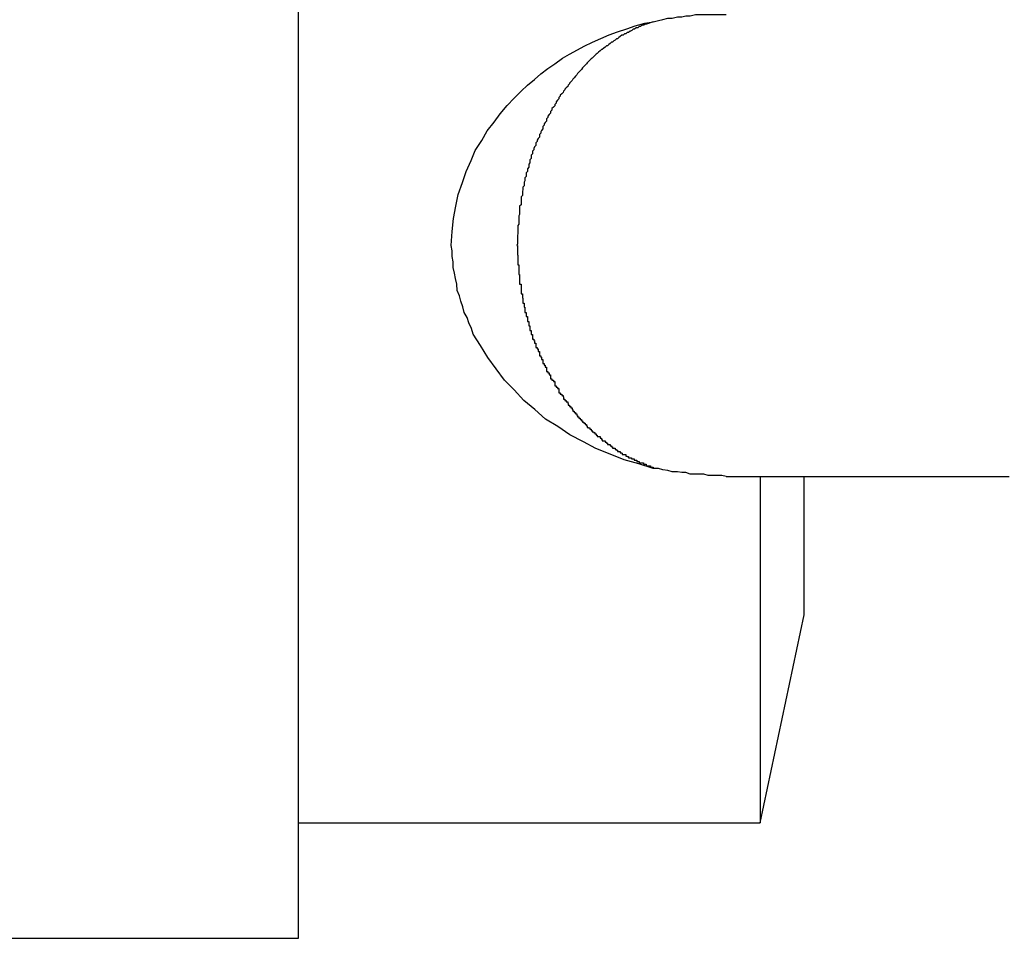
# Model space of a CAD drawing. Extents: x -41.9 to 41.9, y -29.4 to 29.4.
# Drawn here: x -38.1 to -37.8, y -26.4 to -26.3 of the extents above; entities that cross this region are included whole.
import ezdxf

# ---------------------------------------------------------------- set-up
doc = ezdxf.new("R2010")
doc.units = 0
doc.layers.get('0').update_dxf_attribs({"linetype": 'CONTINUOUS'})

msp = doc.modelspace()

# ---------------------------------------------------------------- linework, layer by layer
at = {"color": 0}
for points in [[(-37.9952, -26.4491), (-37.9952, -25.7491)], [(-37.9952, -26.4491), (-37.9952, -25.7491)], [(-37.9952, -26.4491), (-37.9952, -25.7491)], [(-37.9952, -26.4491), (-37.9952, -25.7491)], [(-37.9952, -26.4491), (-37.9952, -25.7491)], [(-37.9952, -26.4491), (-37.9952, -25.7491)], [(-37.9952, -26.4491), (-37.9952, -25.7491)], [(-37.9952, -26.4491), (-37.9952, -25.7491)], [(-37.9952, -26.4491), (-37.9952, -25.7491)], [(-37.9952, -26.4491), (-37.9952, -25.7491)], [(-37.9952, -26.4491), (-37.9952, -25.7491)], [(-37.9952, -26.4491), (-37.9952, -25.7491)], [(-37.9952, -26.4491), (-37.9952, -25.7491)], [(-37.9952, -26.4491), (-37.9952, -25.7491)], [(-37.9952, -26.4491), (-37.9952, -25.7491)], [(-37.9952, -26.4491), (-37.9952, -25.7491)], [(-37.9952, -26.4491), (-37.9952, -25.7491)], [(-37.9952, -26.4491), (-37.9952, -25.7491)], [(-37.9952, -26.4491), (-37.9952, -25.7491)], [(-37.9952, -26.4491), (-37.9952, -25.7491)], [(-37.9952, -26.4491), (-37.9952, -25.7491)], [(-37.9184, -26.3474), (-37.9184, -26.3474), (-37.9215, -26.3464), (-37.9247, -26.3455), (-37.9277, -26.3443), (-37.9308, -26.3431), (-37.9335, -26.3416), (-37.9364, -26.3401), (-37.939, -26.3383), (-37.9417, -26.3367), (-37.944, -26.3346), (-37.9464, -26.3327), (-37.9485, -26.3304), (-37.9506, -26.3283), (-37.9524, -26.3258), (-37.9542, -26.3234), (-37.9558, -26.3208), (-37.9574, -26.3183), (-37.9574, -26.3183), (-37.9577, -26.3171), (-37.9583, -26.3159), (-37.9587, -26.3147), (-37.9593, -26.3136), (-37.9596, -26.3124), (-37.96, -26.3112), (-37.9603, -26.31), (-37.9608, -26.3089), (-37.9609, -26.3075), (-37.9612, -26.3063), (-37.9614, -26.3051), (-37.9617, -26.3039), (-37.9617, -26.3027), (-37.9619, -26.3015), (-37.9619, -26.3003), (-37.9621, -26.2991), (-37.9621, -26.2991), (-37.9619, -26.2961), (-37.9616, -26.2933), (-37.9611, -26.2906), (-37.9606, -26.2881), (-37.9597, -26.2855), (-37.9589, -26.2831), (-37.9578, -26.2807), (-37.9569, -26.2786), (-37.9555, -26.2764), (-37.9543, -26.2743), (-37.9528, -26.2724), (-37.9515, -26.2706), (-37.95, -26.2688), (-37.9485, -26.2672), (-37.947, -26.2657), (-37.9456, -26.2644), (-37.9456, -26.2644), (-37.9441, -26.2632), (-37.9427, -26.262), (-37.9412, -26.2608), (-37.9397, -26.2598), (-37.938, -26.2586), (-37.9365, -26.2577), (-37.9348, -26.2568), (-37.9333, -26.256), (-37.9315, -26.2551), (-37.9297, -26.2543), (-37.9279, -26.2535), (-37.9261, -26.2529), (-37.9241, -26.2522), (-37.9223, -26.2516), (-37.9202, -26.251), (-37.9184, -26.2507)], [(-37.9184, -26.2507), (-37.9198, -26.2512), (-37.9198, -26.2512), (-37.9198, -26.2512), (-37.9198, -26.2512), (-37.9198, -26.2512), (-37.9201, -26.2512), (-37.9201, -26.2512), (-37.9201, -26.2512), (-37.9201, -26.2512), (-37.9204, -26.2514), (-37.9204, -26.2514), (-37.9204, -26.2514), (-37.9204, -26.2514), (-37.9207, -26.2514), (-37.9207, -26.2514), (-37.9208, -26.2514), (-37.9208, -26.2514), (-37.9211, -26.2517), (-37.9211, -26.2517), (-37.9211, -26.2517), (-37.9211, -26.2517), (-37.9211, -26.2517), (-37.9214, -26.2517), (-37.9214, -26.2517), (-37.9214, -26.2517), (-37.9214, -26.2517), (-37.9217, -26.252), (-37.9217, -26.252), (-37.9217, -26.252), (-37.9217, -26.252), (-37.922, -26.252), (-37.922, -26.252), (-37.9221, -26.252), (-37.9221, -26.252), (-37.9224, -26.2523), (-37.9224, -26.2523), (-37.9224, -26.2523), (-37.9224, -26.2523), (-37.9224, -26.2523), (-37.9227, -26.2523), (-37.9227, -26.2523), (-37.9227, -26.2523), (-37.9227, -26.2523), (-37.923, -26.2526), (-37.923, -26.2526), (-37.923, -26.2526), (-37.923, -26.2526), (-37.9233, -26.2527), (-37.9233, -26.2527), (-37.9234, -26.2527), (-37.9234, -26.2527), (-37.9237, -26.253), (-37.9237, -26.253), (-37.9237, -26.253), (-37.9237, -26.253), (-37.9237, -26.253), (-37.924, -26.253), (-37.924, -26.253), (-37.924, -26.253), (-37.924, -26.253), (-37.9243, -26.2533), (-37.9243, -26.2533), (-37.9243, -26.2533), (-37.9243, -26.2533), (-37.9246, -26.2533), (-37.9246, -26.2533), (-37.9246, -26.2533), (-37.9246, -26.2533), (-37.9249, -26.2536), (-37.9249, -26.2536), (-37.9249, -26.2536), (-37.9249, -26.2536), (-37.9249, -26.2536), (-37.9252, -26.2536), (-37.9252, -26.2536), (-37.9252, -26.2536), (-37.9252, -26.2536), (-37.9255, -26.2539), (-37.9255, -26.2539), (-37.9255, -26.2539), (-37.9255, -26.2539), (-37.9258, -26.2541), (-37.9258, -26.2541), (-37.9258, -26.2541), (-37.9258, -26.2541), (-37.9261, -26.2544), (-37.9261, -26.2544), (-37.9261, -26.2544), (-37.9261, -26.2544), (-37.9261, -26.2544), (-37.9263, -26.2544), (-37.9263, -26.2544), (-37.9263, -26.2544), (-37.9263, -26.2544), (-37.9266, -26.2547), (-37.9266, -26.2547), (-37.9266, -26.2547), (-37.9266, -26.2547), (-37.9269, -26.2548), (-37.9269, -26.2548), (-37.9269, -26.2548), (-37.9269, -26.2548), (-37.9272, -26.2551), (-37.9272, -26.2551), (-37.9272, -26.2551), (-37.9272, -26.2551), (-37.9272, -26.2551), (-37.9274, -26.2551), (-37.9274, -26.2551), (-37.9274, -26.2551), (-37.9274, -26.2551), (-37.9277, -26.2554), (-37.9277, -26.2554), (-37.9277, -26.2554), (-37.9277, -26.2554), (-37.928, -26.2556), (-37.928, -26.2556), (-37.928, -26.2556), (-37.928, -26.2556), (-37.9283, -26.2559), (-37.9283, -26.2559), (-37.9283, -26.2559), (-37.9283, -26.2559), (-37.9283, -26.2559), (-37.9285, -26.2559), (-37.9285, -26.2559), (-37.9285, -26.2559), (-37.9285, -26.2559), (-37.9288, -26.2562), (-37.9288, -26.2562), (-37.9288, -26.2562), (-37.9288, -26.2562), (-37.9291, -26.2564), (-37.9291, -26.2564), (-37.9291, -26.2564), (-37.9291, -26.2564), (-37.9294, -26.2567), (-37.9294, -26.2567), (-37.9294, -26.2567), (-37.9294, -26.2567), (-37.9294, -26.2567), (-37.9296, -26.2567), (-37.9296, -26.2567), (-37.9296, -26.2567), (-37.9296, -26.2567), (-37.9299, -26.257), (-37.9299, -26.257), (-37.9299, -26.257), (-37.9299, -26.257), (-37.9302, -26.2573), (-37.9302, -26.2573), (-37.9302, -26.2573), (-37.9302, -26.2573), (-37.9305, -26.2576), (-37.9305, -26.2576), (-37.9305, -26.2576), (-37.9305, -26.2576), (-37.9305, -26.2576), (-37.9307, -26.2577), (-37.9307, -26.2577), (-37.9307, -26.2577), (-37.9307, -26.2577), (-37.931, -26.258), (-37.931, -26.258), (-37.931, -26.258), (-37.931, -26.258), (-37.9313, -26.2583), (-37.9313, -26.2583), (-37.9313, -26.2583), (-37.9313, -26.2583), (-37.9316, -26.2586), (-37.9316, -26.2586), (-37.9316, -26.2586), (-37.9316, -26.2586), (-37.9316, -26.2586), (-37.9318, -26.2587), (-37.9318, -26.2587), (-37.9318, -26.2587), (-37.9318, -26.2587), (-37.9321, -26.259), (-37.9321, -26.259), (-37.9321, -26.259), (-37.9321, -26.259), (-37.9324, -26.2593), (-37.9324, -26.2593), (-37.9324, -26.2593), (-37.9324, -26.2593), (-37.9327, -26.2596), (-37.9327, -26.2596), (-37.9327, -26.2596), (-37.9327, -26.2596), (-37.9327, -26.2596), (-37.9328, -26.2598), (-37.9328, -26.2598), (-37.9328, -26.2598), (-37.9328, -26.2598), (-37.9331, -26.2601), (-37.9331, -26.2601), (-37.9331, -26.2601), (-37.9331, -26.2601), (-37.9334, -26.2604), (-37.9334, -26.2604), (-37.9334, -26.2604), (-37.9334, -26.2604), (-37.9337, -26.2607), (-37.9337, -26.2607), (-37.9337, -26.2607), (-37.9337, -26.2607), (-37.9337, -26.2607), (-37.9339, -26.261), (-37.9339, -26.261), (-37.9339, -26.261), (-37.9339, -26.261), (-37.9342, -26.2613), (-37.9342, -26.2613), (-37.9342, -26.2613), (-37.9342, -26.2613), (-37.9345, -26.2616), (-37.9345, -26.2616), (-37.9345, -26.2616), (-37.9345, -26.2616), (-37.9348, -26.2619), (-37.9348, -26.2619), (-37.9348, -26.2619), (-37.9348, -26.2619), (-37.9348, -26.2619), (-37.9349, -26.2622), (-37.9349, -26.2622), (-37.9349, -26.2622), (-37.9349, -26.2622), (-37.9352, -26.2625), (-37.9352, -26.2625), (-37.9352, -26.2625), (-37.9352, -26.2625), (-37.9355, -26.2628), (-37.9355, -26.2628), (-37.9355, -26.2628), (-37.9355, -26.2628), (-37.9358, -26.2631), (-37.9358, -26.2631), (-37.9358, -26.2631), (-37.9358, -26.2631), (-37.9358, -26.2631), (-37.9359, -26.2634), (-37.9359, -26.2634), (-37.9359, -26.2634), (-37.9359, -26.2634), (-37.9362, -26.2637), (-37.9362, -26.2637), (-37.9362, -26.2637), (-37.9362, -26.2637), (-37.9365, -26.264), (-37.9365, -26.264), (-37.9365, -26.2641), (-37.9365, -26.2641), (-37.9368, -26.2644), (-37.9368, -26.2644), (-37.9368, -26.2644), (-37.9368, -26.2644), (-37.9368, -26.2644), (-37.9369, -26.2647), (-37.9369, -26.2647), (-37.9369, -26.2647), (-37.9369, -26.2647), (-37.9372, -26.265), (-37.9372, -26.265), (-37.9372, -26.265), (-37.9372, -26.265), (-37.9375, -26.2653), (-37.9375, -26.2653), (-37.9375, -26.2654), (-37.9375, -26.2654), (-37.9378, -26.2657), (-37.9378, -26.2657), (-37.9378, -26.2657), (-37.9378, -26.2657), (-37.9378, -26.2657), (-37.9379, -26.266), (-37.9379, -26.266), (-37.9379, -26.266), (-37.9379, -26.266), (-37.9382, -26.2663), (-37.9382, -26.2663), (-37.9382, -26.2663), (-37.9382, -26.2663), (-37.9385, -26.2666), (-37.9385, -26.2666), (-37.9385, -26.2668), (-37.9385, -26.2668), (-37.9388, -26.2671), (-37.9388, -26.2671), (-37.9388, -26.2671), (-37.9388, -26.2671), (-37.9388, -26.2671), (-37.9388, -26.2674), (-37.9388, -26.2674), (-37.9388, -26.2674), (-37.9388, -26.2674), (-37.9391, -26.2677), (-37.9391, -26.2677), (-37.9391, -26.2677), (-37.9391, -26.2677), (-37.9394, -26.268), (-37.9394, -26.268), (-37.9394, -26.2683), (-37.9394, -26.2683), (-37.9397, -26.2686), (-37.9397, -26.2686), (-37.9397, -26.2686), (-37.9397, -26.2686), (-37.9397, -26.2686), (-37.9397, -26.2689), (-37.9397, -26.2689), (-37.9397, -26.2689), (-37.9397, -26.2689), (-37.94, -26.2692), (-37.94, -26.2692), (-37.94, -26.2692), (-37.94, -26.2692), (-37.9403, -26.2695), (-37.9403, -26.2695), (-37.9403, -26.2698), (-37.9403, -26.2698), (-37.9406, -26.2701), (-37.9406, -26.2701), (-37.9406, -26.2701), (-37.9406, -26.2701), (-37.9406, -26.2701), (-37.9406, -26.2704), (-37.9406, -26.2704), (-37.9406, -26.2705), (-37.9406, -26.2705), (-37.9409, -26.2708), (-37.9409, -26.2708), (-37.9409, -26.2708), (-37.9409, -26.2708), (-37.9412, -26.2711), (-37.9412, -26.2711), (-37.9412, -26.2714), (-37.9412, -26.2714), (-37.9415, -26.2717), (-37.9415, -26.2717), (-37.9415, -26.2717), (-37.9415, -26.2717), (-37.9415, -26.2717), (-37.9415, -26.272), (-37.9415, -26.272), (-37.9415, -26.2722), (-37.9415, -26.2722), (-37.9418, -26.2725), (-37.9418, -26.2725), (-37.9418, -26.2725), (-37.9418, -26.2725), (-37.942, -26.2728), (-37.942, -26.2728), (-37.942, -26.2731), (-37.942, -26.2731), (-37.9423, -26.2734), (-37.9423, -26.2734), (-37.9423, -26.2734), (-37.9423, -26.2734), (-37.9423, -26.2734), (-37.9423, -26.2737), (-37.9423, -26.2737), (-37.9423, -26.2739), (-37.9423, -26.2739), (-37.9426, -26.2742), (-37.9426, -26.2742), (-37.9426, -26.2742), (-37.9426, -26.2742), (-37.9427, -26.2745), (-37.9427, -26.2745), (-37.9427, -26.2748), (-37.9427, -26.2748), (-37.943, -26.2751), (-37.943, -26.2751), (-37.943, -26.2751), (-37.943, -26.2751), (-37.943, -26.2751), (-37.943, -26.2754), (-37.943, -26.2754), (-37.943, -26.2757), (-37.943, -26.2757), (-37.9433, -26.276), (-37.9433, -26.276), (-37.9433, -26.276), (-37.9433, -26.276), (-37.9435, -26.2763), (-37.9435, -26.2763), (-37.9435, -26.2766), (-37.9435, -26.2766), (-37.9438, -26.2769), (-37.9438, -26.2769), (-37.9438, -26.2769), (-37.9438, -26.2769), (-37.9438, -26.2769), (-37.9438, -26.2772), (-37.9438, -26.2772), (-37.9438, -26.2775), (-37.9438, -26.2775), (-37.9441, -26.2778), (-37.9441, -26.2778), (-37.9441, -26.2778), (-37.9441, -26.2778), (-37.9442, -26.2781), (-37.9442, -26.2781), (-37.9442, -26.2784), (-37.9442, -26.2784), (-37.9445, -26.2787), (-37.9445, -26.2787), (-37.9445, -26.2787), (-37.9445, -26.2787), (-37.9445, -26.2787), (-37.9445, -26.279), (-37.9445, -26.279), (-37.9445, -26.2793), (-37.9445, -26.2793), (-37.9448, -26.2796), (-37.9448, -26.2796), (-37.9448, -26.2797), (-37.9448, -26.2797), (-37.9448, -26.28), (-37.9448, -26.28), (-37.9448, -26.2803), (-37.9448, -26.2803), (-37.9451, -26.2806), (-37.9451, -26.2806), (-37.9451, -26.2806), (-37.9451, -26.2806), (-37.9451, -26.2806), (-37.9451, -26.2809), (-37.9451, -26.2809), (-37.9451, -26.2812), (-37.9451, -26.2812), (-37.9453, -26.2815), (-37.9453, -26.2815), (-37.9453, -26.2816), (-37.9453, -26.2816), (-37.9453, -26.2819), (-37.9453, -26.2819), (-37.9453, -26.2822), (-37.9453, -26.2822), (-37.9456, -26.2825), (-37.9456, -26.2825), (-37.9456, -26.2825), (-37.9456, -26.2825), (-37.9456, -26.2825), (-37.9456, -26.2828), (-37.9456, -26.2828), (-37.9456, -26.2831), (-37.9456, -26.2831), (-37.9459, -26.2834), (-37.9459, -26.2834), (-37.9459, -26.2836), (-37.9459, -26.2836), (-37.9459, -26.2839), (-37.9459, -26.2839), (-37.9459, -26.2842), (-37.9459, -26.2842), (-37.9462, -26.2845), (-37.9462, -26.2845), (-37.9462, -26.2845), (-37.9462, -26.2845), (-37.9462, -26.2845), (-37.9462, -26.2848), (-37.9462, -26.2848), (-37.9462, -26.2851), (-37.9462, -26.2851), (-37.9463, -26.2854), (-37.9463, -26.2854), (-37.9463, -26.2856), (-37.9463, -26.2856), (-37.9463, -26.2859), (-37.9463, -26.2859), (-37.9463, -26.2862), (-37.9463, -26.2862), (-37.9466, -26.2865), (-37.9466, -26.2865), (-37.9466, -26.2865), (-37.9466, -26.2865), (-37.9466, -26.2865), (-37.9466, -26.2868), (-37.9466, -26.2868), (-37.9466, -26.2871), (-37.9466, -26.2871), (-37.9467, -26.2874), (-37.9467, -26.2874), (-37.9467, -26.2877), (-37.9467, -26.2877), (-37.9467, -26.288), (-37.9467, -26.288), (-37.9467, -26.2883), (-37.9467, -26.2883), (-37.947, -26.2886), (-37.947, -26.2886), (-37.947, -26.2886), (-37.947, -26.2886), (-37.947, -26.2886), (-37.947, -26.2889), (-37.947, -26.2889), (-37.947, -26.2892), (-37.947, -26.2892), (-37.947, -26.2895), (-37.947, -26.2895), (-37.947, -26.2897), (-37.947, -26.2897), (-37.947, -26.29), (-37.947, -26.29), (-37.947, -26.2903), (-37.947, -26.2903), (-37.9473, -26.2906), (-37.9473, -26.2906), (-37.9473, -26.2906), (-37.9473, -26.2906), (-37.9473, -26.2906), (-37.9473, -26.2909), (-37.9473, -26.2909), (-37.9473, -26.2912), (-37.9473, -26.2912), (-37.9473, -26.2915), (-37.9473, -26.2915), (-37.9473, -26.2918), (-37.9473, -26.2918), (-37.9473, -26.2921), (-37.9473, -26.2921), (-37.9473, -26.2924), (-37.9473, -26.2924), (-37.9475, -26.2927), (-37.9475, -26.2927), (-37.9475, -26.2927), (-37.9475, -26.2927), (-37.9475, -26.2927), (-37.9475, -26.293), (-37.9475, -26.293), (-37.9475, -26.2933), (-37.9475, -26.2933), (-37.9475, -26.2936), (-37.9475, -26.2936), (-37.9475, -26.2939), (-37.9475, -26.2939), (-37.9475, -26.2942), (-37.9475, -26.2942), (-37.9475, -26.2945), (-37.9475, -26.2945), (-37.9477, -26.2948), (-37.9477, -26.2948), (-37.9477, -26.2948), (-37.9477, -26.2948), (-37.9477, -26.2948), (-37.9477, -26.2951), (-37.9477, -26.2951), (-37.9477, -26.2954), (-37.9477, -26.2954), (-37.9477, -26.2957), (-37.9477, -26.2957), (-37.9477, -26.296), (-37.9477, -26.296), (-37.9477, -26.2963), (-37.9477, -26.2963), (-37.9477, -26.2966), (-37.9477, -26.2966), (-37.9478, -26.2969), (-37.9478, -26.2969), (-37.9478, -26.2969), (-37.9478, -26.297), (-37.9478, -26.297), (-37.9478, -26.2973), (-37.9478, -26.2973), (-37.9478, -26.2976), (-37.9478, -26.2976), (-37.9478, -26.2979), (-37.9478, -26.2979), (-37.9478, -26.2982), (-37.9478, -26.2982), (-37.9478, -26.2985), (-37.9478, -26.2985), (-37.9478, -26.2988), (-37.9478, -26.2988), (-37.9479, -26.2991), (-37.9479, -26.2991), (-37.9478, -26.2991), (-37.9478, -26.2991), (-37.9478, -26.2991), (-37.9478, -26.2994), (-37.9478, -26.2994), (-37.9478, -26.2997), (-37.9478, -26.2997), (-37.9478, -26.3), (-37.9478, -26.3), (-37.9478, -26.3003), (-37.9478, -26.3003), (-37.9478, -26.3006), (-37.9478, -26.3006), (-37.9478, -26.3009), (-37.9478, -26.3009), (-37.9478, -26.3012), (-37.9478, -26.3012), (-37.9477, -26.3012), (-37.9477, -26.3012), (-37.9477, -26.3012), (-37.9477, -26.3015), (-37.9477, -26.3015), (-37.9477, -26.3018), (-37.9477, -26.3018), (-37.9477, -26.3021), (-37.9477, -26.3021), (-37.9477, -26.3024), (-37.9477, -26.3024), (-37.9477, -26.3027), (-37.9477, -26.3027), (-37.9477, -26.303), (-37.9477, -26.303), (-37.9477, -26.3033), (-37.9477, -26.3033), (-37.9475, -26.3033), (-37.9475, -26.3033), (-37.9475, -26.3033), (-37.9475, -26.3036), (-37.9475, -26.3036), (-37.9475, -26.3039), (-37.9475, -26.3039), (-37.9475, -26.3042), (-37.9475, -26.3042), (-37.9475, -26.3045), (-37.9475, -26.3045), (-37.9475, -26.3048), (-37.9475, -26.3048), (-37.9475, -26.3051), (-37.9475, -26.3051), (-37.9475, -26.3054), (-37.9475, -26.3054), (-37.9473, -26.3054), (-37.9473, -26.3054), (-37.9473, -26.3054), (-37.9473, -26.3057), (-37.9473, -26.3057), (-37.9473, -26.306), (-37.9473, -26.306), (-37.9473, -26.3063), (-37.9473, -26.3063), (-37.9473, -26.3066), (-37.9473, -26.3066), (-37.9473, -26.3069), (-37.9473, -26.3069), (-37.9473, -26.3072), (-37.9473, -26.3072), (-37.9473, -26.3075), (-37.9473, -26.3075), (-37.947, -26.3075), (-37.947, -26.3075), (-37.947, -26.3075), (-37.947, -26.3078), (-37.947, -26.3078), (-37.947, -26.3081), (-37.947, -26.3081), (-37.947, -26.3084), (-37.947, -26.3084), (-37.947, -26.3087), (-37.947, -26.3087), (-37.947, -26.309), (-37.947, -26.309), (-37.947, -26.3093), (-37.947, -26.3093), (-37.947, -26.3096), (-37.947, -26.3096), (-37.9467, -26.3096), (-37.9467, -26.3096), (-37.9467, -26.3096), (-37.9467, -26.3099), (-37.9467, -26.3099), (-37.9467, -26.3102), (-37.9467, -26.3102), (-37.9467, -26.3105), (-37.9466, -26.3105), (-37.9466, -26.3107), (-37.9466, -26.3107), (-37.9466, -26.311), (-37.9466, -26.311), (-37.9466, -26.3113), (-37.9466, -26.3113), (-37.9466, -26.3116), (-37.9466, -26.3116), (-37.9463, -26.3116), (-37.9463, -26.3116), (-37.9463, -26.3116), (-37.9463, -26.3119), (-37.9463, -26.3119), (-37.9463, -26.3122), (-37.9463, -26.3122), (-37.9463, -26.3125), (-37.9462, -26.3125), (-37.9462, -26.3127), (-37.9462, -26.3127), (-37.9462, -26.313), (-37.9462, -26.313), (-37.9462, -26.3133), (-37.9462, -26.3133), (-37.9462, -26.3136), (-37.9462, -26.3136), (-37.9459, -26.3136), (-37.9459, -26.3136), (-37.9459, -26.3136), (-37.9459, -26.3139), (-37.9459, -26.3139), (-37.9459, -26.3142), (-37.9459, -26.3142), (-37.9459, -26.3145), (-37.9456, -26.3145), (-37.9456, -26.3147), (-37.9456, -26.3147), (-37.9456, -26.315), (-37.9456, -26.315), (-37.9456, -26.3153), (-37.9456, -26.3153), (-37.9456, -26.3156), (-37.9456, -26.3156), (-37.9453, -26.3156), (-37.9453, -26.3156), (-37.9453, -26.3156), (-37.9453, -26.3159), (-37.9453, -26.3159), (-37.9453, -26.3162), (-37.9453, -26.3162), (-37.9453, -26.3165), (-37.9451, -26.3165), (-37.9451, -26.3166), (-37.9451, -26.3166), (-37.9451, -26.3169), (-37.9451, -26.3169), (-37.9451, -26.3172), (-37.9451, -26.3172), (-37.9451, -26.3175), (-37.9451, -26.3175), (-37.9448, -26.3175), (-37.9448, -26.3175), (-37.9448, -26.3175), (-37.9448, -26.3178), (-37.9448, -26.3178), (-37.9448, -26.3181), (-37.9448, -26.3181), (-37.9448, -26.3184), (-37.9445, -26.3184), (-37.9445, -26.3185), (-37.9445, -26.3185), (-37.9445, -26.3188), (-37.9445, -26.3188), (-37.9445, -26.3191), (-37.9445, -26.3191), (-37.9445, -26.3194), (-37.9445, -26.3194), (-37.9442, -26.3194), (-37.9442, -26.3194), (-37.9442, -26.3194), (-37.9442, -26.3197), (-37.9441, -26.3197), (-37.9441, -26.32), (-37.9441, -26.32), (-37.9441, -26.3203), (-37.9438, -26.3203), (-37.9438, -26.3203), (-37.9438, -26.3203), (-37.9438, -26.3206), (-37.9438, -26.3206), (-37.9438, -26.3209), (-37.9438, -26.3209), (-37.9438, -26.3212), (-37.9438, -26.3212), (-37.9435, -26.3212), (-37.9435, -26.3212), (-37.9435, -26.3212), (-37.9435, -26.3215), (-37.9433, -26.3215), (-37.9433, -26.3218), (-37.9433, -26.3218), (-37.9433, -26.3221), (-37.943, -26.3221), (-37.943, -26.3221), (-37.943, -26.3221), (-37.943, -26.3224), (-37.943, -26.3224), (-37.943, -26.3227), (-37.943, -26.3227), (-37.943, -26.323), (-37.943, -26.323), (-37.9427, -26.323), (-37.9427, -26.323), (-37.9427, -26.323), (-37.9427, -26.3233), (-37.9426, -26.3233), (-37.9426, -26.3235), (-37.9426, -26.3235), (-37.9426, -26.3238), (-37.9423, -26.3238), (-37.9423, -26.3238), (-37.9423, -26.3238), (-37.9423, -26.3241), (-37.9423, -26.3241), (-37.9423, -26.3244), (-37.9423, -26.3244), (-37.9423, -26.3247), (-37.9423, -26.3247), (-37.942, -26.3247), (-37.942, -26.3247), (-37.942, -26.3247), (-37.942, -26.325), (-37.9418, -26.325), (-37.9418, -26.3252), (-37.9418, -26.3252), (-37.9418, -26.3255), (-37.9415, -26.3255), (-37.9415, -26.3255), (-37.9415, -26.3255), (-37.9415, -26.3258), (-37.9415, -26.3258), (-37.9415, -26.3261), (-37.9415, -26.3261), (-37.9415, -26.3264), (-37.9415, -26.3264), (-37.9412, -26.3264), (-37.9412, -26.3264), (-37.9412, -26.3264), (-37.9412, -26.3267), (-37.9409, -26.3267), (-37.9409, -26.3268), (-37.9409, -26.3268), (-37.9409, -26.3271), (-37.9406, -26.3271), (-37.9406, -26.3271), (-37.9406, -26.3271), (-37.9406, -26.3274), (-37.9406, -26.3274), (-37.9406, -26.3277), (-37.9406, -26.3277), (-37.9406, -26.328), (-37.9406, -26.328), (-37.9403, -26.328), (-37.9403, -26.328), (-37.9403, -26.328), (-37.9403, -26.3283), (-37.94, -26.3283), (-37.94, -26.3283), (-37.94, -26.3283), (-37.94, -26.3286), (-37.9397, -26.3286), (-37.9397, -26.3286), (-37.9397, -26.3286), (-37.9397, -26.3289), (-37.9397, -26.3289), (-37.9397, -26.3292), (-37.9397, -26.3292), (-37.9397, -26.3295), (-37.9397, -26.3295), (-37.9394, -26.3295), (-37.9394, -26.3295), (-37.9394, -26.3295), (-37.9394, -26.3298), (-37.9391, -26.3298), (-37.9391, -26.3298), (-37.9391, -26.3298), (-37.9391, -26.3301), (-37.9388, -26.3301), (-37.9388, -26.3301), (-37.9388, -26.3301), (-37.9388, -26.3304), (-37.9388, -26.3304), (-37.9388, -26.3307), (-37.9388, -26.3307), (-37.9388, -26.331), (-37.9388, -26.331), (-37.9385, -26.331), (-37.9385, -26.331), (-37.9385, -26.331), (-37.9385, -26.3313), (-37.9382, -26.3313), (-37.9382, -26.3313), (-37.9382, -26.3313), (-37.9382, -26.3316), (-37.9379, -26.3316), (-37.9379, -26.3316), (-37.9379, -26.3316), (-37.9379, -26.3319), (-37.9378, -26.3319), (-37.9378, -26.3321), (-37.9378, -26.3321), (-37.9378, -26.3324), (-37.9378, -26.3324), (-37.9375, -26.3324), (-37.9375, -26.3324), (-37.9375, -26.3324), (-37.9375, -26.3327), (-37.9372, -26.3327), (-37.9372, -26.3327), (-37.9372, -26.3327), (-37.9372, -26.333), (-37.9369, -26.333), (-37.9369, -26.333), (-37.9369, -26.333), (-37.9369, -26.3333), (-37.9368, -26.3333), (-37.9368, -26.3334), (-37.9368, -26.3334), (-37.9368, -26.3337), (-37.9368, -26.3337), (-37.9365, -26.3337), (-37.9365, -26.3337), (-37.9365, -26.3337), (-37.9365, -26.334), (-37.9362, -26.334), (-37.9362, -26.334), (-37.9362, -26.334), (-37.9362, -26.3343), (-37.9359, -26.3343), (-37.9359, -26.3343), (-37.9359, -26.3343), (-37.9359, -26.3346), (-37.9358, -26.3346), (-37.9358, -26.3347), (-37.9358, -26.3347), (-37.9358, -26.335), (-37.9358, -26.335), (-37.9355, -26.335), (-37.9355, -26.335), (-37.9355, -26.335), (-37.9355, -26.3353), (-37.9352, -26.3353), (-37.9352, -26.3353), (-37.9352, -26.3353), (-37.9352, -26.3356), (-37.9349, -26.3356), (-37.9349, -26.3356), (-37.9349, -26.3356), (-37.9349, -26.3359), (-37.9348, -26.3359), (-37.9348, -26.3359), (-37.9348, -26.3359), (-37.9348, -26.3362), (-37.9348, -26.3362), (-37.9345, -26.3362), (-37.9345, -26.3362), (-37.9345, -26.3362), (-37.9345, -26.3365), (-37.9342, -26.3365), (-37.9342, -26.3365), (-37.9342, -26.3365), (-37.9342, -26.3368), (-37.9339, -26.3368), (-37.9339, -26.3368), (-37.9339, -26.3368), (-37.9339, -26.3371), (-37.9337, -26.3371), (-37.9337, -26.3371), (-37.9337, -26.3371), (-37.9337, -26.3374), (-37.9337, -26.3374), (-37.9334, -26.3374), (-37.9334, -26.3374), (-37.9334, -26.3374), (-37.9334, -26.3376), (-37.9331, -26.3376), (-37.9331, -26.3376), (-37.9331, -26.3376), (-37.9331, -26.3379), (-37.9328, -26.3379), (-37.9328, -26.3379), (-37.9328, -26.3379), (-37.9328, -26.3382), (-37.9327, -26.3382), (-37.9327, -26.3382), (-37.9327, -26.3382), (-37.9327, -26.3385), (-37.9327, -26.3385), (-37.9324, -26.3385), (-37.9324, -26.3385), (-37.9324, -26.3385), (-37.9324, -26.3386), (-37.9321, -26.3386), (-37.9321, -26.3386), (-37.9321, -26.3386), (-37.9321, -26.3389), (-37.9318, -26.3389), (-37.9318, -26.3389), (-37.9318, -26.3389), (-37.9318, -26.3392), (-37.9316, -26.3392), (-37.9316, -26.3392), (-37.9316, -26.3392), (-37.9316, -26.3395), (-37.9316, -26.3395), (-37.9313, -26.3395), (-37.9313, -26.3395), (-37.9313, -26.3395), (-37.9313, -26.3396), (-37.931, -26.3396), (-37.931, -26.3396), (-37.931, -26.3396), (-37.931, -26.3399), (-37.9307, -26.3399), (-37.9307, -26.3399), (-37.9307, -26.3399), (-37.9307, -26.3402), (-37.9305, -26.3402), (-37.9305, -26.3402), (-37.9305, -26.3402), (-37.9305, -26.3405), (-37.9305, -26.3405), (-37.9302, -26.3405), (-37.9302, -26.3405), (-37.9302, -26.3405), (-37.9302, -26.3405), (-37.9299, -26.3405), (-37.9299, -26.3405), (-37.9299, -26.3405), (-37.9299, -26.3408), (-37.9296, -26.3408), (-37.9296, -26.3408), (-37.9296, -26.3408), (-37.9296, -26.3411), (-37.9294, -26.3411), (-37.9294, -26.3411), (-37.9294, -26.3411), (-37.9294, -26.3414), (-37.9294, -26.3414), (-37.9291, -26.3414), (-37.9291, -26.3414), (-37.9291, -26.3414), (-37.9291, -26.3414), (-37.9288, -26.3414), (-37.9288, -26.3414), (-37.9288, -26.3414), (-37.9288, -26.3417), (-37.9285, -26.3417), (-37.9285, -26.3417), (-37.9285, -26.3417), (-37.9285, -26.3419), (-37.9283, -26.3419), (-37.9283, -26.3419), (-37.9283, -26.3419), (-37.9283, -26.3422), (-37.9283, -26.3422), (-37.928, -26.3422), (-37.928, -26.3422), (-37.928, -26.3422), (-37.928, -26.3422), (-37.9277, -26.3422), (-37.9277, -26.3422), (-37.9277, -26.3422), (-37.9277, -26.3425), (-37.9274, -26.3425), (-37.9274, -26.3425), (-37.9274, -26.3425), (-37.9274, -26.3427), (-37.9272, -26.3427), (-37.9272, -26.3427), (-37.9272, -26.3427), (-37.9272, -26.343), (-37.9272, -26.343), (-37.9269, -26.343), (-37.9269, -26.343), (-37.9269, -26.343), (-37.9269, -26.343), (-37.9266, -26.343), (-37.9266, -26.343), (-37.9266, -26.343), (-37.9266, -26.3433), (-37.9263, -26.3433), (-37.9263, -26.3433), (-37.9263, -26.3433), (-37.9263, -26.3434), (-37.9261, -26.3434), (-37.9261, -26.3434), (-37.9261, -26.3434), (-37.9261, -26.3437), (-37.9261, -26.3437), (-37.9258, -26.3437), (-37.9258, -26.3437), (-37.9258, -26.3437), (-37.9258, -26.3437), (-37.9255, -26.3437), (-37.9255, -26.3437), (-37.9255, -26.3437), (-37.9255, -26.344), (-37.9252, -26.344), (-37.9252, -26.344), (-37.9252, -26.344), (-37.9252, -26.3441), (-37.9251, -26.3441), (-37.9251, -26.3441), (-37.9251, -26.3441), (-37.9251, -26.3444), (-37.9251, -26.3444), (-37.9248, -26.3444), (-37.9248, -26.3444), (-37.9246, -26.3444), (-37.9246, -26.3444), (-37.9243, -26.3444), (-37.9243, -26.3444), (-37.9243, -26.3444), (-37.9243, -26.3447), (-37.924, -26.3447), (-37.924, -26.3447), (-37.924, -26.3447), (-37.924, -26.3448), (-37.9237, -26.3448), (-37.9237, -26.3448), (-37.9237, -26.3448), (-37.9237, -26.3451), (-37.9237, -26.3451), (-37.9234, -26.3451), (-37.9234, -26.3451), (-37.9231, -26.3451), (-37.9231, -26.3453), (-37.9228, -26.3453), (-37.9228, -26.3453), (-37.9225, -26.3453), (-37.9225, -26.3456), (-37.9222, -26.3456), (-37.9222, -26.3456), (-37.9219, -26.3456), (-37.9219, -26.3459), (-37.9216, -26.3459), (-37.9216, -26.3459), (-37.9214, -26.3459), (-37.9214, -26.3462), (-37.9214, -26.3462), (-37.9211, -26.3462), (-37.9208, -26.3462), (-37.9205, -26.3462), (-37.9205, -26.3465), (-37.9202, -26.3465), (-37.9202, -26.3465), (-37.9199, -26.3465), (-37.9199, -26.3468), (-37.9196, -26.3468), (-37.9193, -26.3468), (-37.919, -26.3468), (-37.919, -26.3471), (-37.9187, -26.3471), (-37.9187, -26.3471), (-37.9184, -26.3471), (-37.9184, -26.3474)], [(-37.9184, -26.2507), (-37.9184, -26.2507), (-37.9172, -26.2504), (-37.9163, -26.2502), (-37.9152, -26.2499), (-37.9143, -26.2499), (-37.9131, -26.2496), (-37.9122, -26.2496), (-37.9113, -26.2494), (-37.9104, -26.2494), (-37.9092, -26.2491), (-37.9083, -26.2491), (-37.9074, -26.2491), (-37.9065, -26.2491), (-37.9053, -26.2491), (-37.9044, -26.2491), (-37.9035, -26.2491), (-37.9026, -26.2491)], [(-37.9026, -26.3491), (-37.9026, -26.3491), (-37.9035, -26.3489), (-37.9044, -26.3489), (-37.9053, -26.3489), (-37.9065, -26.3489), (-37.9074, -26.3486), (-37.9083, -26.3486), (-37.9092, -26.3486), (-37.9104, -26.3486), (-37.9113, -26.3483), (-37.9122, -26.3483), (-37.9131, -26.3481), (-37.9143, -26.3481), (-37.9152, -26.3478), (-37.9163, -26.3477), (-37.9172, -26.3474), (-37.9184, -26.3474)], [(-37.9026, -26.3491), (-37.9015, -26.3491), (-37.9015, -26.3491), (-37.9012, -26.3491), (-37.9012, -26.3491), (-37.9012, -26.3491), (-37.9012, -26.3491), (-37.9009, -26.3491), (-37.9009, -26.3491), (-37.9009, -26.3491), (-37.9009, -26.3491), (-37.9006, -26.3491), (-37.9006, -26.3491), (-37.9006, -26.3491), (-37.9006, -26.3491), (-37.9004, -26.3491), (-37.9004, -26.3491), (-37.9004, -26.3491), (-37.9004, -26.3491), (-37.9004, -26.3491), (-37.9001, -26.3491), (-37.9001, -26.3491), (-37.9001, -26.3491), (-37.9001, -26.3491), (-37.8998, -26.3491), (-37.8998, -26.3491), (-37.8998, -26.3491), (-37.8998, -26.3491), (-37.8995, -26.3491), (-37.8995, -26.3491), (-37.8995, -26.3491), (-37.8995, -26.3491), (-37.8992, -26.3491), (-37.8992, -26.3491), (-37.8992, -26.3491), (-37.8992, -26.3491), (-37.8992, -26.3491), (-37.8989, -26.3491), (-37.8989, -26.3491), (-37.8989, -26.3491), (-37.8989, -26.3491), (-37.8986, -26.3491), (-37.8986, -26.3491), (-37.8986, -26.3491), (-37.8986, -26.3491), (-37.8983, -26.3491), (-37.8983, -26.3491), (-37.8983, -26.3491), (-37.8983, -26.3491), (-37.8981, -26.3491), (-37.8981, -26.3491), (-37.8981, -26.3491), (-37.8981, -26.3491), (-37.8981, -26.3491), (-37.8978, -26.3491), (-37.8978, -26.3491), (-37.8978, -26.3491), (-37.8978, -26.3491), (-37.8975, -26.3491), (-37.8975, -26.3491), (-37.8975, -26.3491), (-37.8975, -26.3491), (-37.8972, -26.3491), (-37.8972, -26.3491), (-37.8972, -26.3491), (-37.8972, -26.3491), (-37.897, -26.3491), (-37.897, -26.3491), (-37.897, -26.3491), (-37.897, -26.3491), (-37.897, -26.3491), (-37.8967, -26.3491), (-37.8967, -26.3491), (-37.8967, -26.3491), (-37.8967, -26.3491), (-37.8964, -26.3491), (-37.8964, -26.3491), (-37.8964, -26.3491), (-37.8964, -26.3491), (-37.8961, -26.3491), (-37.8961, -26.3491), (-37.8961, -26.3491), (-37.8961, -26.3491), (-37.8958, -26.3491), (-37.8958, -26.3491), (-37.8958, -26.3491), (-37.8958, -26.3491), (-37.8958, -26.3491), (-37.8955, -26.3491), (-37.8955, -26.3491), (-37.8955, -26.3491), (-37.8955, -26.3491), (-37.8952, -26.3491), (-37.8952, -26.3491), (-37.8952, -26.3491), (-37.8952, -26.3491), (-37.8949, -26.3491), (-37.8949, -26.3491), (-37.8949, -26.3491), (-37.8949, -26.3491), (-37.8946, -26.3491), (-37.8946, -26.3491), (-37.8946, -26.3491), (-37.8946, -26.3491), (-37.8946, -26.3491), (-37.8943, -26.3491), (-37.8943, -26.3491), (-37.8943, -26.3491), (-37.8943, -26.3491), (-37.894, -26.3491), (-37.894, -26.3491), (-37.894, -26.3491), (-37.894, -26.3491), (-37.8937, -26.3491), (-37.8937, -26.3491), (-37.8937, -26.3491), (-37.8937, -26.3491), (-37.8934, -26.3491), (-37.8934, -26.3491), (-37.8934, -26.3491), (-37.8934, -26.3491), (-37.8934, -26.3491), (-37.8931, -26.3491), (-37.8931, -26.3491), (-37.8931, -26.3491), (-37.8931, -26.3491), (-37.8928, -26.3491), (-37.8928, -26.3491), (-37.8928, -26.3491), (-37.8928, -26.3491), (-37.8925, -26.3491), (-37.8925, -26.3491), (-37.8925, -26.3491), (-37.8925, -26.3491), (-37.8923, -26.3491), (-37.8923, -26.3491), (-37.8923, -26.3491), (-37.8923, -26.3491), (-37.8923, -26.3491), (-37.892, -26.3491), (-37.892, -26.3491), (-37.8919, -26.3491), (-37.8919, -26.3491), (-37.8916, -26.3491), (-37.8916, -26.3491), (-37.8916, -26.3491), (-37.8916, -26.3491), (-37.8913, -26.3491), (-37.8913, -26.3491), (-37.8913, -26.3491), (-37.8913, -26.3491), (-37.8911, -26.3491), (-37.8911, -26.3491), (-37.8911, -26.3491), (-37.8911, -26.3491), (-37.8911, -26.3491), (-37.8908, -26.3491), (-37.8908, -26.3491), (-37.8907, -26.3491), (-37.8907, -26.3491), (-37.8904, -26.3491), (-37.8904, -26.3491), (-37.8904, -26.3491), (-37.8904, -26.3491), (-37.8901, -26.3491), (-37.8901, -26.3491), (-37.8901, -26.3491), (-37.8901, -26.3491), (-37.8898, -26.3491), (-37.8898, -26.3491), (-37.8898, -26.3491), (-37.8898, -26.3491), (-37.8898, -26.3491), (-37.8895, -26.3491), (-37.8895, -26.3491), (-37.8895, -26.3491), (-37.8895, -26.3491), (-37.8892, -26.3491), (-37.8892, -26.3491), (-37.8892, -26.3491), (-37.8892, -26.3491), (-37.8889, -26.3491), (-37.8889, -26.3491), (-37.8889, -26.3491), (-37.8889, -26.3491), (-37.8886, -26.3491), (-37.8886, -26.3491), (-37.8886, -26.3491), (-37.8886, -26.3491), (-37.8886, -26.3491), (-37.8883, -26.3491), (-37.8883, -26.3491), (-37.8883, -26.3491), (-37.8883, -26.3491), (-37.888, -26.3491), (-37.888, -26.3491), (-37.888, -26.3491), (-37.888, -26.3491), (-37.8877, -26.3491), (-37.8877, -26.3491), (-37.8877, -26.3491), (-37.8877, -26.3491), (-37.8874, -26.3491), (-37.8874, -26.3491), (-37.8874, -26.3491), (-37.8874, -26.3491), (-37.8874, -26.3491), (-37.8871, -26.3491), (-37.8871, -26.3491), (-37.887, -26.3491), (-37.887, -26.3491), (-37.8867, -26.3491), (-37.8867, -26.3491), (-37.8867, -26.3491), (-37.8867, -26.3491), (-37.8864, -26.3491), (-37.8864, -26.3491), (-37.8864, -26.3491), (-37.8864, -26.3491), (-37.8861, -26.3491), (-37.8861, -26.3491), (-37.8861, -26.3491), (-37.8861, -26.3491), (-37.8861, -26.3491), (-37.8858, -26.3491), (-37.8858, -26.3491), (-37.8858, -26.3491), (-37.8858, -26.3491), (-37.8855, -26.3491), (-37.8855, -26.3491), (-37.8855, -26.3491), (-37.8855, -26.3491), (-37.8852, -26.3491), (-37.8852, -26.3491), (-37.8852, -26.3491), (-37.8852, -26.3491), (-37.8849, -26.3491), (-37.8849, -26.3491), (-37.8849, -26.3491), (-37.8849, -26.3491), (-37.8849, -26.3491), (-37.8846, -26.3491), (-37.8846, -26.3491), (-37.8845, -26.3491), (-37.8845, -26.3491), (-37.8842, -26.3491), (-37.8842, -26.3491), (-37.8842, -26.3491), (-37.8842, -26.3491), (-37.8839, -26.3491), (-37.8839, -26.3491), (-37.8839, -26.3491), (-37.8839, -26.3491), (-37.8836, -26.3491), (-37.8836, -26.3491), (-37.8836, -26.3491), (-37.8836, -26.3491), (-37.8836, -26.3491), (-37.8833, -26.3491), (-37.8833, -26.3491), (-37.8833, -26.3491), (-37.8833, -26.3491), (-37.883, -26.3491), (-37.883, -26.3491), (-37.883, -26.3491), (-37.883, -26.3491), (-37.8827, -26.3491), (-37.8827, -26.3491), (-37.8827, -26.3491), (-37.8827, -26.3491), (-37.8824, -26.3491), (-37.8824, -26.3491), (-37.8824, -26.3491), (-37.8824, -26.3491), (-37.8824, -26.3491), (-37.8821, -26.3491), (-37.8821, -26.3491), (-37.882, -26.3491), (-37.882, -26.3491), (-37.8817, -26.3491), (-37.8817, -26.3491), (-37.8817, -26.3491), (-37.8817, -26.3491), (-37.8814, -26.3491), (-37.8814, -26.3491), (-37.8814, -26.3491), (-37.8814, -26.3491), (-37.8811, -26.3491), (-37.8811, -26.3491), (-37.8811, -26.3491), (-37.8811, -26.3491), (-37.8811, -26.3491), (-37.8808, -26.3491), (-37.8808, -26.3491), (-37.8806, -26.3491), (-37.8806, -26.3491), (-37.8803, -26.3491), (-37.8803, -26.3491), (-37.8803, -26.3491), (-37.8803, -26.3491), (-37.88, -26.3491), (-37.88, -26.3491), (-37.88, -26.3491), (-37.88, -26.3491), (-37.8797, -26.3491), (-37.8797, -26.3491), (-37.8797, -26.3491), (-37.8797, -26.3491), (-37.8797, -26.3491), (-37.8794, -26.3491), (-37.8794, -26.3491), (-37.8792, -26.3491), (-37.8792, -26.3491), (-37.8789, -26.3491), (-37.8789, -26.3491), (-37.8789, -26.3491), (-37.8789, -26.3491), (-37.8786, -26.3491), (-37.8786, -26.3491), (-37.8786, -26.3491), (-37.8786, -26.3491), (-37.8783, -26.3491), (-37.8783, -26.3491), (-37.8783, -26.3491), (-37.8783, -26.3491), (-37.8783, -26.3491), (-37.878, -26.3491), (-37.878, -26.3491), (-37.8778, -26.3491), (-37.8778, -26.3491), (-37.8775, -26.3491), (-37.8775, -26.3491), (-37.8775, -26.3491), (-37.8775, -26.3491), (-37.8772, -26.3491), (-37.8772, -26.3491), (-37.8772, -26.3491), (-37.8772, -26.3491), (-37.8769, -26.3491), (-37.8769, -26.3491), (-37.8769, -26.3491), (-37.8769, -26.3491), (-37.8769, -26.3491), (-37.8766, -26.3491), (-37.8766, -26.3491), (-37.8764, -26.3491), (-37.8764, -26.3491), (-37.8761, -26.3491), (-37.8761, -26.3491), (-37.8761, -26.3491), (-37.8761, -26.3491), (-37.8758, -26.3491), (-37.8758, -26.3491), (-37.8758, -26.3491), (-37.8758, -26.3491), (-37.8755, -26.3491), (-37.8755, -26.3491), (-37.8755, -26.3491), (-37.8755, -26.3491), (-37.874, -26.3491), (-37.874, -26.3491), (-37.8737, -26.3491), (-37.8737, -26.3491), (-37.8735, -26.3491), (-37.8735, -26.3491), (-37.8732, -26.3491), (-37.8732, -26.3491), (-37.8732, -26.3491), (-37.8732, -26.3491), (-37.8729, -26.3491), (-37.8729, -26.3491), (-37.8729, -26.3491), (-37.8729, -26.3491), (-37.8726, -26.3491), (-37.8726, -26.3491), (-37.8726, -26.3491), (-37.8726, -26.3491), (-37.8711, -26.3491), (-37.8697, -26.3491), (-37.8682, -26.3491), (-37.8667, -26.3491), (-37.8652, -26.3491), (-37.8637, -26.3491), (-37.8621, -26.3491), (-37.8606, -26.3491), (-37.8591, -26.3491), (-37.8575, -26.3491), (-37.856, -26.3491), (-37.8544, -26.3491), (-37.8528, -26.3491), (-37.8512, -26.3491), (-37.8496, -26.3491), (-37.848, -26.3491), (-37.8465, -26.3491), (-37.8448, -26.3491), (-37.8431, -26.3491), (-37.8413, -26.3491)], [(-37.8952, -26.3491), (-37.8952, -26.3491)], [(-37.8952, -26.3491), (-37.8952, -26.4241)], [(-37.8952, -26.3491), (-37.8952, -26.4241)], [(-37.8952, -26.3491), (-37.8952, -26.4241)], [(-37.8952, -26.3491), (-37.8952, -26.4241)], [(-37.8952, -26.3491), (-37.8952, -26.4241)], [(-37.8952, -26.3491), (-37.8952, -26.4241)], [(-37.8952, -26.3491), (-37.8952, -26.4241)], [(-37.8952, -26.3491), (-37.8952, -26.4241)], [(-37.8952, -26.3491), (-37.8952, -26.4241)], [(-37.8952, -26.3491), (-37.8952, -26.4241)], [(-37.8952, -26.3491), (-37.8952, -26.4241)], [(-37.8952, -26.3491), (-37.8952, -26.4241)], [(-37.8952, -26.3491), (-37.8952, -26.4241)], [(-37.8952, -26.3491), (-37.8952, -26.4241)], [(-37.8952, -26.3491), (-37.8952, -26.4241)], [(-37.8952, -26.3491), (-37.8952, -26.4241)], [(-37.8952, -26.3491), (-37.8952, -26.4241)], [(-37.8952, -26.3491), (-37.8952, -26.4241)], [(-37.8952, -26.3491), (-37.8952, -26.4241)], [(-37.8952, -26.3491), (-37.8952, -26.4241)], [(-37.8952, -26.3491), (-37.8952, -26.4241)], [(-37.8857, -26.3491), (-37.8857, -26.3491)], [(-37.8857, -26.3791), (-37.8857, -26.3491)], [(-37.8857, -26.3791), (-37.8857, -26.3491)], [(-37.8857, -26.3791), (-37.8857, -26.3491)], [(-37.8857, -26.3791), (-37.8857, -26.3491)], [(-37.8857, -26.3791), (-37.8857, -26.3491)], [(-37.8857, -26.3791), (-37.8857, -26.3491)], [(-37.8857, -26.3791), (-37.8857, -26.3491)], [(-37.8857, -26.3791), (-37.8857, -26.3491)], [(-37.8857, -26.3791), (-37.8857, -26.3491)], [(-37.8857, -26.3791), (-37.8857, -26.3491)], [(-37.8857, -26.3791), (-37.8857, -26.3491)], [(-37.8857, -26.3791), (-37.8857, -26.3491)], [(-37.8857, -26.3791), (-37.8857, -26.3491)], [(-37.8857, -26.3791), (-37.8857, -26.3491)], [(-37.8857, -26.3791), (-37.8857, -26.3491)], [(-37.8857, -26.3791), (-37.8857, -26.3491)], [(-37.8857, -26.3791), (-37.8857, -26.3491)], [(-37.8857, -26.3791), (-37.8857, -26.3491)], [(-37.8857, -26.3791), (-37.8857, -26.3491)], [(-37.8857, -26.3791), (-37.8857, -26.3491)], [(-37.8857, -26.3791), (-37.8857, -26.3491)], [(-37.8952, -26.4241), (-37.8857, -26.3791)], [(-37.8952, -26.4241), (-37.8857, -26.3791)], [(-37.8952, -26.4241), (-37.8857, -26.3791)], [(-37.8952, -26.4241), (-37.8857, -26.3791)], [(-37.8952, -26.4241), (-37.8857, -26.3791)], [(-37.8952, -26.4241), (-37.8857, -26.3791)], [(-37.8952, -26.4241), (-37.8857, -26.3791)], [(-37.8952, -26.4241), (-37.8857, -26.3791)], [(-37.8952, -26.4241), (-37.8857, -26.3791)], [(-37.8952, -26.4241), (-37.8857, -26.3791)], [(-37.8952, -26.4241), (-37.8857, -26.3791)], [(-37.8952, -26.4241), (-37.8857, -26.3791)], [(-37.8952, -26.4241), (-37.8857, -26.3791)], [(-37.8952, -26.4241), (-37.8857, -26.3791)], [(-37.8952, -26.4241), (-37.8857, -26.3791)], [(-37.8952, -26.4241), (-37.8857, -26.3791)], [(-37.8952, -26.4241), (-37.8857, -26.3791)], [(-37.8952, -26.4241), (-37.8857, -26.3791)], [(-37.8952, -26.4241), (-37.8857, -26.3791)], [(-37.8952, -26.4241), (-37.8857, -26.3791)], [(-37.8952, -26.4241), (-37.8857, -26.3791)], [(-37.8857, -26.3791), (-37.8857, -26.3791)], [(-37.8857, -26.3791), (-37.8857, -26.3791)], [(-37.9952, -26.4241), (-37.9952, -26.4241)], [(-37.9952, -26.4241), (-37.8952, -26.4241)], [(-37.9952, -26.4241), (-37.8952, -26.4241)], [(-37.9952, -26.4241), (-37.8952, -26.4241)], [(-37.9952, -26.4241), (-37.8952, -26.4241)], [(-37.9952, -26.4241), (-37.8952, -26.4241)], [(-37.9952, -26.4241), (-37.8952, -26.4241)], [(-37.9952, -26.4241), (-37.8952, -26.4241)], [(-37.9952, -26.4241), (-37.8952, -26.4241)], [(-37.9952, -26.4241), (-37.8952, -26.4241)], [(-37.9952, -26.4241), (-37.8952, -26.4241)], [(-37.9952, -26.4241), (-37.8952, -26.4241)], [(-37.9952, -26.4241), (-37.8952, -26.4241)], [(-37.9952, -26.4241), (-37.8952, -26.4241)], [(-37.9952, -26.4241), (-37.8952, -26.4241)], [(-37.9952, -26.4241), (-37.8952, -26.4241)], [(-37.9952, -26.4241), (-37.8952, -26.4241)], [(-37.9952, -26.4241), (-37.8952, -26.4241)], [(-37.9952, -26.4241), (-37.8952, -26.4241)], [(-37.9952, -26.4241), (-37.8952, -26.4241)], [(-37.9952, -26.4241), (-37.8952, -26.4241)], [(-37.9952, -26.4241), (-37.8952, -26.4241)], [(-37.8952, -26.4241), (-37.8952, -26.4241)], [(-37.8952, -26.4241), (-37.8952, -26.4241)], [(-37.8952, -26.4241), (-37.8952, -26.4241)], [(-38.6952, -26.4491), (-37.9952, -26.4491)], [(-38.6952, -26.4491), (-37.9952, -26.4491)], [(-38.6952, -26.4491), (-37.9952, -26.4491)], [(-38.6952, -26.4491), (-37.9952, -26.4491)], [(-38.6952, -26.4491), (-37.9952, -26.4491)], [(-38.6952, -26.4491), (-37.9952, -26.4491)], [(-38.6952, -26.4491), (-37.9952, -26.4491)], [(-38.6952, -26.4491), (-37.9952, -26.4491)], [(-38.6952, -26.4491), (-37.9952, -26.4491)], [(-38.6952, -26.4491), (-37.9952, -26.4491)], [(-38.6952, -26.4491), (-37.9952, -26.4491)], [(-38.6952, -26.4491), (-37.9952, -26.4491)], [(-38.6952, -26.4491), (-37.9952, -26.4491)], [(-38.6952, -26.4491), (-37.9952, -26.4491)], [(-38.6952, -26.4491), (-37.9952, -26.4491)], [(-38.6952, -26.4491), (-37.9952, -26.4491)], [(-38.6952, -26.4491), (-37.9952, -26.4491)], [(-38.6952, -26.4491), (-37.9952, -26.4491)], [(-38.6952, -26.4491), (-37.9952, -26.4491)], [(-38.6952, -26.4491), (-37.9952, -26.4491)], [(-38.6952, -26.4491), (-37.9952, -26.4491)], [(-37.9952, -26.4491), (-37.9952, -26.4491)], [(-37.9952, -26.4491), (-37.9952, -26.4491)]]:
    msp.add_lwpolyline(points, dxfattribs=at)

doc.saveas('drawing.dxf')
